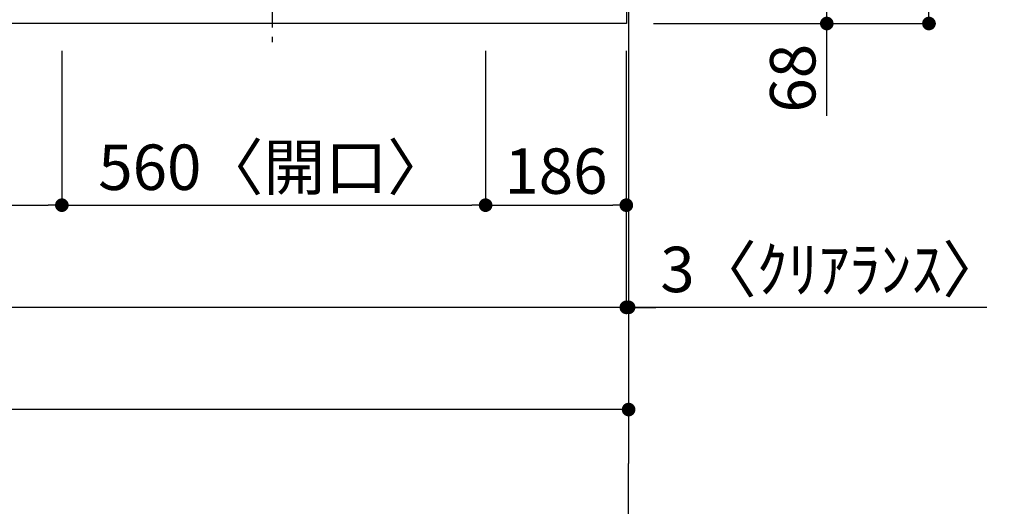
# Model space of a CAD drawing. Extents: x 27948 to 54421, y -11045 to -2175.
# Drawn here: x 31703 to 33005, y -5298 to -4655 of the extents above; entities that cross this region are included whole.
import ezdxf

# ---------------------------------------------------------------- set-up
doc = ezdxf.new("R2010")
doc.units = 0
doc.header["$LTSCALE"] = 50
doc.header["$MEASUREMENT"] = 0
doc.linetypes.add('CENTER', pattern=[2, 1.25, -0.25, 0.25, -0.25])
doc.layers.get('0').update_dxf_attribs({"linetype": 'CONTINUOUS'})
doc.layers.get('DEFPOINTS').update_dxf_attribs({"color": 146, "linetype": 'CONTINUOUS'})
for name, color, linetype in [('111-壁仕上', 3, 'CONTINUOUS'), ('126-甲板', 2, 'CONTINUOUS'), ('150-機器', 8, 'CONTINUOUS'), ('166-寸法B', 11, 'CONTINUOUS')]:
    doc.layers.add(name, color=color, linetype=linetype)
doc.styles.add('KH001', font='txt')
doc.dimstyles.new('KH1xx030', dxfattribs={"dimscale": 30, "dimtxt": 2, "dimasz": 0.6, "dimexe": 0.3, "dimexo": 1.2, "dimgap": 0.5, "dimtad": 3, "dimdec": 1, "dimdsep": 46, "dimlunit": 6, "dimtxsty": 'KH001', "dimblk": 'DOT', "dimcen": 1, "dimdle": 1, "dimclrd": 256, "dimclre": 256, "dimclrt": 256, "dimadec": 0, "dimazin": 0, "dimtfac": 1, "dimtdec": 1, "dimtix": 1, "dimtmove": 2, "dimatfit": 3, "dimldrblk": 'CLOSEDBLANK', "dimfxl": 1, "dimtolj": 1, "dimtzin": 0, "dimlwd": -1, "dimlwe": -1, "dimarcsym": 0})

# ---------------------------------------------------------------- blocks, each defined once
blk = doc.blocks.new('_Dot')
at = {"color": 0, "linetype": 'ByBlock', "lineweight": -2}
blk.add_line((-0.5, 0), (-1, 0), dxfattribs=at)
at = {"color": 0, "linetype": 'ByBlock', "const_width": 0.5}
blk.add_lwpolyline([(-0.25, 0, 1), (0.25, 0, 1)], format="xyb", close=True, dxfattribs=at)
blk = doc.blocks.new('*D36')
at = {"layer": '166-寸法B', "transparency": 16777216}
for p, q in [((31149, -4686.1), (31149, -4909.1)), ((31759, -4696.1), (31759, -4909.1)), ((31167, -4900.1), (31741, -4900.1))]:
    blk.add_line(p, q, dxfattribs=at)
at = {"layer": 'DEFPOINTS', "color": 0, "transparency": 16777216}
for p in [(31149, -4650.1), (31759, -4660.1), (31759, -4900.1)]:
    blk.add_point(p, dxfattribs=at)
at = {"layer": '166-寸法B', "transparency": 16777216, "xscale": 18, "yscale": 18, "zscale": 18, "rotation": 180}
blk.add_blockref('_Dot', (31149, -4900.1), dxfattribs=at)
at = {"layer": '166-寸法B', "transparency": 16777216, "xscale": 18, "yscale": 18, "zscale": 18}
blk.add_blockref('_Dot', (31759, -4900.1), dxfattribs=at)
at = {"layer": '166-寸法B', "transparency": 16777216, "insert": (31454, -4855.1), "char_height": 60, "attachment_point": 5, "style": 'KH001'}
blk.add_mtext('\\A1;610', dxfattribs=at)
blk = doc.blocks.new('_ClosedBlank')
at = {"color": 0, "linetype": 'ByBlock', "lineweight": -2}
for p, q in [((-1, 0.167), (0, 0)), ((-1, 0.167), (-1, -0.167)), ((0, 0), (-1, -0.167))]:
    blk.add_line(p, q, dxfattribs=at)
blk = doc.blocks.new('*D37')
at = {"layer": '166-寸法B', "transparency": 16777216}
for p, q in [((31759, -4696.1), (31759, -4909.1)), ((32319, -4696.1), (32319, -4909.1)), ((31777, -4900.1), (32301, -4900.1))]:
    blk.add_line(p, q, dxfattribs=at)
at = {"layer": 'DEFPOINTS', "color": 0, "transparency": 16777216}
for p in [(31759, -4660.1), (32319, -4660.1), (32319, -4900.1)]:
    blk.add_point(p, dxfattribs=at)
at = {"layer": '166-寸法B', "transparency": 16777216, "xscale": 18, "yscale": 18, "zscale": 18, "rotation": 180}
blk.add_blockref('_Dot', (31759, -4900.1), dxfattribs=at)
at = {"layer": '166-寸法B', "transparency": 16777216, "xscale": 18, "yscale": 18, "zscale": 18}
blk.add_blockref('_Dot', (32319, -4900.1), dxfattribs=at)
at = {"layer": '166-寸法B', "transparency": 16777216, "insert": (32039, -4850), "char_height": 60, "attachment_point": 5, "style": 'KH001'}
blk.add_mtext('\\A1;560〈開口〉', dxfattribs=at)
blk = doc.blocks.new('*D38')
at = {"layer": '166-寸法B', "transparency": 16777216}
for p, q in [((32319, -4696.1), (32319, -4909.1)), ((32505, -4696.1), (32505, -4909.1)), ((32337, -4900.1), (32487, -4900.1))]:
    blk.add_line(p, q, dxfattribs=at)
at = {"layer": 'DEFPOINTS', "color": 0, "transparency": 16777216}
for p in [(32319, -4660.1), (32505, -4660.1), (32505, -4900.1)]:
    blk.add_point(p, dxfattribs=at)
at = {"layer": '166-寸法B', "transparency": 16777216, "xscale": 18, "yscale": 18, "zscale": 18, "rotation": 180}
blk.add_blockref('_Dot', (32319, -4900.1), dxfattribs=at)
at = {"layer": '166-寸法B', "transparency": 16777216, "xscale": 18, "yscale": 18, "zscale": 18}
blk.add_blockref('_Dot', (32505, -4900.1), dxfattribs=at)
at = {"layer": '166-寸法B', "transparency": 16777216, "insert": (32412, -4855.1), "char_height": 60, "attachment_point": 5, "style": 'KH001'}
blk.add_mtext('\\A1;186', dxfattribs=at)
blk = doc.blocks.new('*D50')
at = {"layer": '166-寸法B', "transparency": 16777216}
for p, q in [((32505, -4696.1), (32505, -5044.1)), ((32508, -4696.1), (32508, -5044.1)), ((32487, -5035.1), (32469, -5035.1)), ((32505, -5035.1), (32508, -5035.1)), ((32505, -5035.1), (32508, -5035.1)), ((32981.6, -5035.1), (32508, -5035.1)), ((32526, -5035.1), (32544, -5035.1))]:
    blk.add_line(p, q, dxfattribs=at)
at = {"layer": 'DEFPOINTS', "color": 0, "transparency": 16777216}
for p in [(32505, -4660.1), (32508, -4660.1), (32508, -5035.1)]:
    blk.add_point(p, dxfattribs=at)
at = {"layer": '166-寸法B', "transparency": 16777216, "xscale": 18, "yscale": 18, "zscale": 18}
blk.add_blockref('_Dot', (32505, -5035.1), dxfattribs=at)
at = {"layer": '166-寸法B', "transparency": 16777216, "xscale": 18, "yscale": 18, "zscale": 18, "rotation": 180}
blk.add_blockref('_Dot', (32508, -5035.1), dxfattribs=at)
at = {"layer": '166-寸法B', "transparency": 16777216, "insert": (32777.2, -4985), "char_height": 60, "attachment_point": 5, "style": 'KH001'}
blk.add_mtext('\\A1;3〈ｸﾘｱﾗﾝｽ〉', dxfattribs=at)
blk = doc.blocks.new('HT-F6S_H2')
at = {"layer": '150-機器', "color": 161, "linetype": 'CENTER'}
blk.add_line((0, 309.8), (0, -271.9), dxfattribs=at)
blk = doc.blocks.new('*D51')
at = {"layer": '166-寸法B', "transparency": 16777216}
for p, q in [((32541, -3760.1), (32913.9, -3760.1)), ((32904.9, -3778.1), (32904.9, -4642.1)), ((32541, -4660.1), (32913.9, -4660.1))]:
    blk.add_line(p, q, dxfattribs=at)
at = {"layer": 'DEFPOINTS', "color": 0, "transparency": 16777216}
for p in [(32505, -3760.1), (32505, -4660.1), (32904.9, -4660.1)]:
    blk.add_point(p, dxfattribs=at)
at = {"layer": '166-寸法B', "transparency": 16777216, "xscale": 18, "yscale": 18, "zscale": 18}
for p, rotation in [((32904.9, -3760.1), 90), ((32904.9, -4660.1), 270)]:
    blk.add_blockref('_Dot', p, dxfattribs=dict(at, rotation=rotation))
at = {"layer": '166-寸法B', "transparency": 16777216, "insert": (32859.9, -4210.1), "char_height": 60, "attachment_point": 5, "rotation": 90, "style": 'KH001'}
blk.add_mtext('\\A1;900', dxfattribs=at)
blk = doc.blocks.new('*D59')
at = {"layer": '166-寸法B', "transparency": 16777216}
for p, q in [((28911, -4696.1), (28911, -5044.1)), ((32505, -4696.1), (32505, -5044.1)), ((32487, -5035.1), (28929, -5035.1))]:
    blk.add_line(p, q, dxfattribs=at)
at = {"layer": 'DEFPOINTS', "color": 0, "transparency": 16777216}
for p in [(28911, -4660.1), (32505, -4660.1), (28911, -5035.1)]:
    blk.add_point(p, dxfattribs=at)
at = {"layer": '166-寸法B', "transparency": 16777216, "xscale": 18, "yscale": 18, "zscale": 18, "rotation": 180}
blk.add_blockref('_Dot', (28911, -5035.1), dxfattribs=at)
at = {"layer": '166-寸法B', "transparency": 16777216, "xscale": 18, "yscale": 18, "zscale": 18}
blk.add_blockref('_Dot', (32505, -5035.1), dxfattribs=at)
at = {"layer": '166-寸法B', "transparency": 16777216, "insert": (30708, -4984.7), "char_height": 60, "attachment_point": 5, "style": 'KH001'}
blk.add_mtext('\\A1;3,594〈ﾜｰｸﾄｯﾌﾟ寸法〉', dxfattribs=at)
blk = doc.blocks.new('*D80')
at = {"layer": '166-寸法B', "transparency": 16777216}
for p, q in [((32544, -4592.1), (32778.9, -4592.1)), ((32769.9, -4642.1), (32769.9, -4610.1)), ((32553, -4660.1), (32778.9, -4660.1)), ((32769.9, -4782.2), (32769.9, -4660.1))]:
    blk.add_line(p, q, dxfattribs=at)
at = {"layer": 'DEFPOINTS', "color": 0, "transparency": 16777216}
for p in [(32508, -4592.1), (32769.9, -4592.1), (32517, -4660.1)]:
    blk.add_point(p, dxfattribs=at)
at = {"layer": '166-寸法B', "transparency": 16777216, "xscale": 18, "yscale": 18, "zscale": 18}
for p, rotation in [((32769.9, -4592.1), 90), ((32769.9, -4660.1), 270)]:
    blk.add_blockref('_Dot', p, dxfattribs=dict(at, rotation=rotation))
at = {"layer": '166-寸法B', "transparency": 16777216, "insert": (32724.9, -4732.4), "char_height": 60, "attachment_point": 5, "rotation": 90, "style": 'KH001'}
blk.add_mtext('\\A1;68', dxfattribs=at)
blk = doc.blocks.new('*D121')
at = {"layer": '166-寸法B', "transparency": 16777216}
for p, q in [((28911, -4696.1), (28911, -5179.1)), ((32508, -4696.1), (32508, -5179.1)), ((32490, -5170.1), (28929, -5170.1))]:
    blk.add_line(p, q, dxfattribs=at)
at = {"layer": 'DEFPOINTS', "color": 0, "transparency": 16777216}
for p in [(28911, -4660.1), (32508, -4660.1), (28911, -5170.1)]:
    blk.add_point(p, dxfattribs=at)
at = {"layer": '166-寸法B', "transparency": 16777216, "xscale": 18, "yscale": 18, "zscale": 18, "rotation": 180}
blk.add_blockref('_Dot', (28911, -5170.1), dxfattribs=at)
at = {"layer": '166-寸法B', "transparency": 16777216, "xscale": 18, "yscale": 18, "zscale": 18}
blk.add_blockref('_Dot', (32508, -5170.1), dxfattribs=at)
at = {"layer": '166-寸法B', "transparency": 16777216, "insert": (30709.5, -5121.3), "char_height": 60, "attachment_point": 5, "style": 'KH001'}
blk.add_mtext('\\A1;3,597', dxfattribs=at)

msp = doc.modelspace()

# ---------------------------------------------------------------- linework, layer by layer
at = {"layer": '111-壁仕上', "ltscale": 2}
msp.add_line((32508.02, -3549.18), (32508.02, -5241.47), dxfattribs=at)
at = {"layer": '111-壁仕上', "color": 253, "linetype": 'CENTER', "ltscale": 2}
msp.add_line((32508.02, -6534.55), (32508.02, -5241.47), dxfattribs=at)
at = {"layer": '126-甲板'}
msp.add_lwpolyline([(28911.02, -3760.06), (32505.02, -3760.06), (32505.02, -4660.06), (28911.02, -4660.06)], close=True, dxfattribs=at)

# ---------------------------------------------------------------- block references
at = {"layer": '150-機器'}
msp.add_blockref('HT-F6S_H2', (32036.82, -4412.71), dxfattribs=at)

# ---------------------------------------------------------------- dimensions: what is measured, and where the dimension line sits
at = {"layer": '166-寸法B'}
for base, p1, p2, angle, picture, middle in [((32904.86, -4660.06), (32505.02, -3760.06), (32505.02, -4660.06), 90, '*D51', (32859.86, -4210.06)), ((31759.02, -4900.06), (31149.02, -4650.06), (31759.02, -4660.06), 180, '*D36', (31454.02, -4855.06)), ((32505.02, -4900.06), (32319.02, -4660.06), (32505.02, -4660.06), 180, '*D38', (32412.02, -4855.06))]:
    dim = msp.add_linear_dim(base=base, p1=p1, p2=p2, angle=angle, dimstyle='KH1xx030', dxfattribs=at)
    dim.commit()
    dim.dimension.update_dxf_attribs({"geometry": picture, "text_midpoint": middle})
dim = msp.add_linear_dim(base=(32769.86, -4592.06), p1=(32517.02, -4660.06), p2=(32508.02, -4592.06), angle=90, dimstyle='KH1xx030', override={"dimtmove": 1}, dxfattribs=at)
dim.commit()
dim.dimension.update_dxf_attribs({"geometry": '*D80', "text_midpoint": (32769.86, -4732.37), "dimtype": 128})
for base, p1, p2, text, picture, middle in [((28911.02, -5035.06), (32505.02, -4660.06), (28911.02, -4660.06), '<>〈ﾜｰｸﾄｯﾌﾟ寸法〉', '*D59', (30708.02, -4984.73)), ((32319.02, -4900.06), (31759.02, -4660.06), (32319.02, -4660.06), '<>〈開口〉', '*D37', (32039.02, -4850.03))]:
    dim = msp.add_linear_dim(base=base, p1=p1, p2=p2, angle=180, text=text, dimstyle='KH1xx030', dxfattribs=at)
    dim.commit()
    dim.dimension.update_dxf_attribs({"geometry": picture, "text_midpoint": middle})
dim = msp.add_linear_dim(base=(28911.02, -5170.06), p1=(32508.02, -4660.06), p2=(28911.02, -4660.06), dimstyle='KH1xx030', dxfattribs=at)
dim.commit()
dim.dimension.update_dxf_attribs({"geometry": '*D121', "text_midpoint": (30709.52, -5121.25)})
dim = msp.add_linear_dim(base=(32508.02, -5035.06), p1=(32505.02, -4660.06), p2=(32508.02, -4660.06), angle=180, text='<>〈ｸﾘｱﾗﾝｽ〉', dimstyle='KH1xx030', override={"dimtmove": 1}, dxfattribs=at)
dim.commit()
dim.dimension.update_dxf_attribs({"geometry": '*D50', "text_midpoint": (32777.17, -5035.06), "dimtype": 128})

doc.saveas('drawing.dxf')
